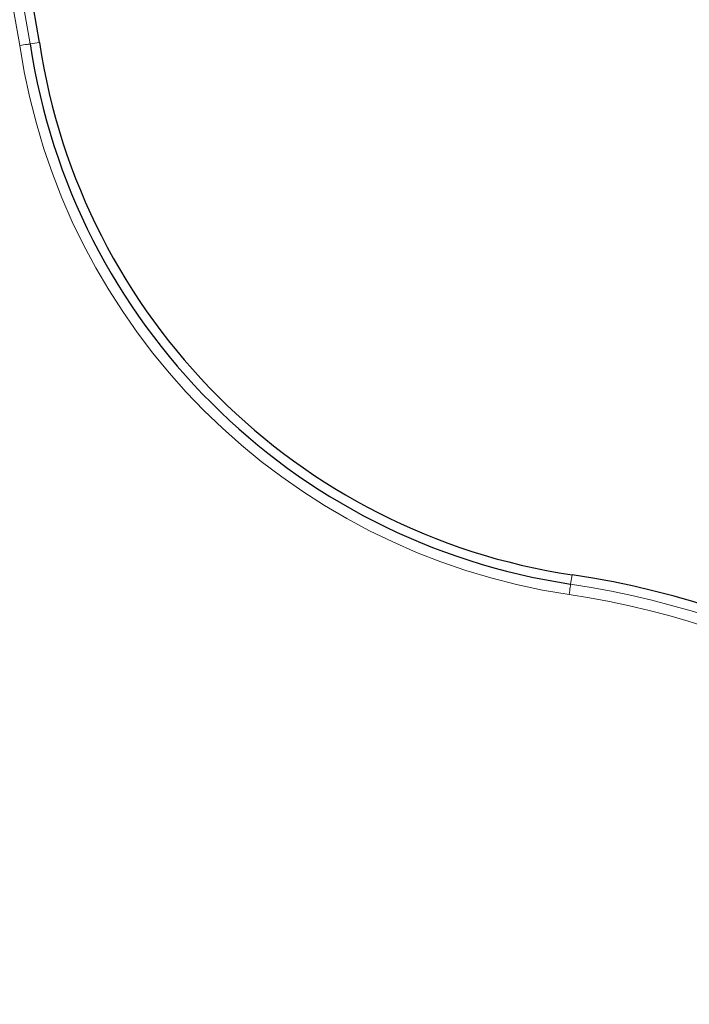
# Paper-space layout 'Sheet3' of a CAD drawing. Units: millimetres. Extents: x 11 to 1716, y 11 to 1106.
# Drawn here: x 653 to 685, y 344 to 391 of the extents above; entities that cross this region are included whole.
import ezdxf

# ---------------------------------------------------------------- set-up
doc = ezdxf.new("R2010")
doc.units = ezdxf.units.MM
doc.linetypes.add('PHANTOM', pattern=[12.7, 6.35, -1.27, 1.27, -1.27, 1.27, -1.27])
doc.styles.add('SLDTEXTSTYLE0', font='TXT', dxfattribs={"width": 0.75})
doc.dimstyles.new('SLDDIMSTYLE0', dxfattribs={"dimtxt": 9.525, "dimasz": 10.16, "dimexe": 0, "dimexo": 0.0625, "dimgap": 2.38125, "dimtad": 0, "dimtih": 1, "dimtoh": 1, "dimdec": 1, "dimrnd": 1e-09, "dimzin": 12, "dimdsep": 46, "dimtxsty": 'SLDTEXTSTYLE0', "dimsah": 1, "dimcen": 0.09, "dimadec": 0, "dimazin": 3, "dimtfac": 1, "dimtdec": 1, "dimtofl": 0, "dimtmove": 0, "dimatfit": 3, "dimfxl": 0, "dimfrac": 2, "dimtolj": 1, "dimtzin": 12, "dimarcsym": 0})
doc.dimstyles.new('SLDDIMSTYLE1', dxfattribs={"dimtxt": 9.525, "dimasz": 10.16, "dimexe": 0, "dimexo": 0.0625, "dimgap": 2.38125, "dimtad": 0, "dimtih": 1, "dimtoh": 1, "dimdec": 4, "dimlfac": 4, "dimzin": 12, "dimdsep": 46, "dimtxsty": 'SLDTEXTSTYLE0', "dimsah": 1, "dimcen": 0.09, "dimadec": 0, "dimazin": 3, "dimtfac": 1, "dimtdec": 1, "dimtofl": 0, "dimtmove": 0, "dimatfit": 3, "dimfxl": 0, "dimfrac": 2, "dimtolj": 1, "dimtzin": 12, "dimarcsym": 0})

# ---------------------------------------------------------------- blocks, each defined once
blk = doc.blocks.new('_D_29')
at = {"color": 7, "linetype": 'Continuous', "lineweight": 18, "ltscale": 4}
blk.add_line((711.479, 178.201), (801.46, 178.201), dxfattribs=at)
for start, end in [(23.53898, 45), (0, 21.46877)]:
    blk.add_arc((342.975, 178.201), 453.405, start, end, dxfattribs=at)
for points in [[(663.58, 498.807), (669.594, 490.477), (671.773, 492.608)], [(796.38, 178.201), (797.79, 188.377), (794.742, 188.343)]]:
    blk.add_solid(points, dxfattribs=at)
at = {"color": 7, "linetype": 'Continuous', "lineweight": 18, "ltscale": 4, "insert": (752.288, 356.423), "char_height": 9.525, "attachment_point": 1, "style": 'SLDTEXTSTYLE0'}
blk.add_mtext('45°', dxfattribs=at)
blk = doc.blocks.new('_D_30')
at = {"color": 7, "linetype": 'Continuous', "lineweight": 18, "ltscale": 4}
for p, q in [((662.3, 689.258), (469.967, 689.258)), ((475.047, 689.258), (475.047, 449.578)), ((462.735, 447.647), (459.838, 447.647)), ((459.838, 447.647), (459.838, 432.512)), ((487.359, 447.647), (490.256, 447.647)), ((490.256, 447.647), (490.256, 432.512)), ((459.838, 432.512), (462.735, 432.512)), ((490.256, 432.512), (487.359, 432.512)), ((475.047, 178.201), (475.047, 417.881)), ((634.994, 178.201), (469.967, 178.201))]:
    blk.add_line(p, q, dxfattribs=at)
for points in [[(475.047, 689.258), (473.523, 679.098), (476.571, 679.098)], [(475.047, 178.201), (476.571, 188.361), (473.523, 188.361)]]:
    blk.add_solid(points, dxfattribs=at)
at = {"color": 7, "linetype": 'Continuous', "lineweight": 18, "ltscale": 4, "char_height": 9.525, "attachment_point": 1, "style": 'SLDTEXTSTYLE0'}
for s, insert in [('20.1', (462.735, 444.791)), ('511.1', (459.216, 430.159))]:
    blk.add_mtext(s, dxfattribs=dict(at, insert=insert))

psp = doc.layouts.new('Sheet3')

# ---------------------------------------------------------------- linework, layer by layer
at = {"color": 8, "linetype": 'PHANTOM', "lineweight": 18, "ltscale": 4}
for p, q in [((653.733099, 389.394346), (654.173432, 389.460388)), ((679.325883, 363.801561), (679.391925, 364.24189))]:
    psp.add_line(p, q, dxfattribs=at)
at = {"color": 8, "linetype": 'PHANTOM', "lineweight": 18, "ltscale": 4, "flags": 128}
for points in [[(653.238706, 389.320191), (653.334113, 389.334503), (653.425936, 389.348272), (653.510722, 389.36099), (653.585283, 389.372174), (653.646821, 389.381405), (653.693021, 389.388334), (653.722145, 389.3927), (653.733099, 389.394346)], [(679.251733, 363.307167), (679.266043, 363.402575), (679.279815, 363.494396), (679.292531, 363.579184), (679.303714, 363.653745), (679.312943, 363.715283), (679.319872, 363.761481), (679.32424, 363.790605), (679.325883, 363.801561)]]:
    psp.add_lwpolyline(points, dxfattribs=at)
at = {"color": 7, "linetype": 'Continuous', "lineweight": 25, "ltscale": 16}
for centre, radius, start, end in [((613.132462, 383.304999), 41.5, 8.5297301, 45), ((683.841602, 393.910063), 30.445256, 188.5297301, 261.4702699), ((683.841602, 393.910063), 30, 188.5297301, 261.4702699), ((673.236538, 323.200922), 41.5, 188.5297301, 81.4702699)]:
    psp.add_arc(centre, radius, start, end, dxfattribs=at)
at = {"color": 8, "linetype": 'PHANTOM', "lineweight": 18, "ltscale": 16}
for centre, radius, start, end in [((613.132462, 383.304999), 40.55482, 8.5297301, 45), ((613.132462, 383.304999), 41.054744, 8.5297301, 45), ((683.841602, 393.910063), 30.94518, 188.5297301, 261.4702699), ((673.236538, 323.200922), 41.054744, 188.5297301, 81.4702699), ((673.236538, 323.200922), 40.55482, 188.5297301, 81.4702699)]:
    psp.add_arc(centre, radius, start, end, dxfattribs=at)

# ---------------------------------------------------------------- dimensions: what is measured, and where the dimension line sits
at = {"color": 7, "linetype": 'Continuous', "lineweight": 18, "ltscale": 4}
dim = psp.add_linear_dim(base=(475.046802, 178.200922), p1=(667.379682, 689.257972), p2=(640.074039, 178.200922), angle=90, dimstyle='SLDDIMSTYLE0', dxfattribs=at)
dim.commit()
dim.dimension.update_dxf_attribs({"geometry": '_D_30', "text_midpoint": (475.046802, 433.729447), "dimtype": 160})
dim = psp.add_angular_dim_2l(base=(788.445543, 262.650441), line1=((706.399037, 178.200922), (640.074039, 178.200922)), line2=((618.662037, 453.888398), (726.764521, 561.990882)), dimstyle='SLDDIMSTYLE1', dxfattribs=at)
dim.commit()
dim.dimension.update_dxf_attribs({"geometry": '_D_29', "text_midpoint": (761.866184, 351.711514), "dimtype": 162})

doc.saveas('drawing.dxf')
